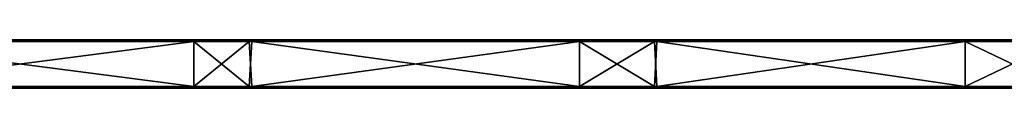
# Model space of a CAD drawing. Units: millimetres. Extents: x -500 to 500, y -10 to 10.
# Drawn here: x -379 to -257, y -6 to 0 of the extents above; entities that cross this region are included whole.
import ezdxf

# ---------------------------------------------------------------- set-up
doc = ezdxf.new("R2010")
doc.units = ezdxf.units.MM
doc.header["$LTSCALE"] = 65.185185
for name, color, linetype in [('1', 7, 'CONTINUOUS'), ('10', 7, 'CONTINUOUS'), ('12', 7, 'CONTINUOUS'), ('14', 7, 'CONTINUOUS'), ('2', 7, 'CONTINUOUS'), ('4', 7, 'CONTINUOUS'), ('6', 7, 'CONTINUOUS'), ('8', 7, 'CONTINUOUS')]:
    doc.layers.add(name, color=color, linetype=linetype)

msp = doc.modelspace()

# ---------------------------------------------------------------- linework, layer by layer
at = {"layer": '1', "linetype": 'Continuous'}
for points in [[(-357.36, 0, 322.8), (-405, 0, 322.8), (-357.36, 0, 372.8), (-357.36, 0, 322.8)], [(-405, 0, 322.8), (-357.36, 0, 322.8), (-405, 0, 272.75), (-405, 0, 322.8)], [(-357.36, 0, 372.8), (-405, 0, 322.8), (-400.25, 0, 372.8), (-357.36, 0, 372.8)], [(-357.36, 0, 322.8), (-357.36, 0, 272.75), (-405, 0, 272.75), (-357.36, 0, 322.8)], [(-400.55, 0, 0.2), (-405, 0, 0.2), (-357.36, 0, 22.5), (-400.55, 0, 0.2)], [(-357.36, 0, 22.5), (-405, 0, 0.2), (-405, 0, 22.5), (-357.36, 0, 22.5)], [(-357.36, 0, 22.5), (-405, 0, 22.5), (-357.36, 0, 72.55), (-357.36, 0, 22.5)], [(-357.36, 0, 72.55), (-405, 0, 22.5), (-405, 0, 72.55), (-357.36, 0, 72.55)], [(-357.36, 0, 72.55), (-405, 0, 72.55), (-357.36, 0, 122.6), (-357.36, 0, 72.55)], [(-357.36, 0, 122.6), (-405, 0, 72.55), (-405, 0, 122.6), (-357.36, 0, 122.6)], [(-357.36, 0, 122.6), (-405, 0, 122.6), (-357.36, 0, 172.65), (-357.36, 0, 122.6)], [(-357.36, 0, 172.65), (-405, 0, 122.6), (-405, 0, 172.65), (-357.36, 0, 172.65)], [(-357.36, 0, 172.65), (-405, 0, 172.65), (-357.36, 0, 222.7), (-357.36, 0, 172.65)], [(-357.36, 0, 222.7), (-405, 0, 172.65), (-405, 0, 222.7), (-357.36, 0, 222.7)], [(-357.36, 0, 222.7), (-405, 0, 222.7), (-357.36, 0, 272.75), (-357.36, 0, 222.7)], [(-357.36, 0, 272.75), (-405, 0, 222.7), (-405, 0, 272.75), (-357.36, 0, 272.75)], [(-357.36, 0, 0.2), (-400.55, 0, 0.2), (-357.36, 0, 22.5), (-357.36, 0, 0.2)], [(-309.71, 0, 322.8), (-357.36, 0, 322.8), (-309.71, 0, 372.8), (-309.71, 0, 322.8)], [(-357.36, 0, 322.8), (-309.71, 0, 322.8), (-357.36, 0, 272.75), (-357.36, 0, 322.8)], [(-309.71, 0, 372.8), (-357.36, 0, 322.8), (-350.2, 0, 372.8), (-309.71, 0, 372.8)], [(-350.2, 0, 372.8), (-357.36, 0, 322.8), (-357.36, 0, 372.8), (-350.2, 0, 372.8)], [(-309.71, 0, 322.8), (-309.71, 0, 272.75), (-357.36, 0, 272.75), (-309.71, 0, 322.8)], [(-350.5, 0, 0.2), (-357.36, 0, 0.2), (-309.71, 0, 22.5), (-350.5, 0, 0.2)], [(-309.71, 0, 22.5), (-357.36, 0, 0.2), (-357.36, 0, 22.5), (-309.71, 0, 22.5)], [(-309.71, 0, 22.5), (-357.36, 0, 22.5), (-309.71, 0, 72.55), (-309.71, 0, 22.5)], [(-309.71, 0, 72.55), (-357.36, 0, 22.5), (-357.36, 0, 72.55), (-309.71, 0, 72.55)], [(-309.71, 0, 72.55), (-357.36, 0, 72.55), (-309.71, 0, 122.6), (-309.71, 0, 72.55)], [(-309.71, 0, 122.6), (-357.36, 0, 72.55), (-357.36, 0, 122.6), (-309.71, 0, 122.6)], [(-309.71, 0, 122.6), (-357.36, 0, 122.6), (-309.71, 0, 172.65), (-309.71, 0, 122.6)], [(-309.71, 0, 172.65), (-357.36, 0, 122.6), (-357.36, 0, 172.65), (-309.71, 0, 172.65)], [(-309.71, 0, 172.65), (-357.36, 0, 172.65), (-309.71, 0, 222.7), (-309.71, 0, 172.65)], [(-309.71, 0, 222.7), (-357.36, 0, 172.65), (-357.36, 0, 222.7), (-309.71, 0, 222.7)], [(-309.71, 0, 222.7), (-357.36, 0, 222.7), (-309.71, 0, 272.75), (-309.71, 0, 222.7)], [(-309.71, 0, 272.75), (-357.36, 0, 222.7), (-357.36, 0, 272.75), (-309.71, 0, 272.75)], [(-309.71, 0, 0.2), (-350.5, 0, 0.2), (-309.71, 0, 22.5), (-309.71, 0, 0.2)], [(-262.06, 0, 322.8), (-309.71, 0, 322.8), (-262.06, 0, 372.8), (-262.06, 0, 322.8)], [(-309.71, 0, 322.8), (-262.06, 0, 322.8), (-309.71, 0, 272.75), (-309.71, 0, 322.8)], [(-262.06, 0, 372.8), (-309.71, 0, 322.8), (-300.15, 0, 372.8), (-262.06, 0, 372.8)], [(-300.15, 0, 372.8), (-309.71, 0, 322.8), (-309.71, 0, 372.8), (-300.15, 0, 372.8)], [(-262.06, 0, 322.8), (-262.06, 0, 272.75), (-309.71, 0, 272.75), (-262.06, 0, 322.8)], [(-300.45, 0, 0.2), (-309.71, 0, 0.2), (-262.06, 0, 22.5), (-300.45, 0, 0.2)], [(-262.06, 0, 22.5), (-309.71, 0, 0.2), (-309.71, 0, 22.5), (-262.06, 0, 22.5)], [(-262.06, 0, 22.5), (-309.71, 0, 22.5), (-262.06, 0, 72.55), (-262.06, 0, 22.5)], [(-262.06, 0, 72.55), (-309.71, 0, 22.5), (-309.71, 0, 72.55), (-262.06, 0, 72.55)], [(-262.06, 0, 72.55), (-309.71, 0, 72.55), (-262.06, 0, 122.6), (-262.06, 0, 72.55)], [(-262.06, 0, 122.6), (-309.71, 0, 72.55), (-309.71, 0, 122.6), (-262.06, 0, 122.6)], [(-262.06, 0, 122.6), (-309.71, 0, 122.6), (-262.06, 0, 172.65), (-262.06, 0, 122.6)], [(-262.06, 0, 172.65), (-309.71, 0, 122.6), (-309.71, 0, 172.65), (-262.06, 0, 172.65)], [(-262.06, 0, 172.65), (-309.71, 0, 172.65), (-262.06, 0, 222.7), (-262.06, 0, 172.65)], [(-262.06, 0, 222.7), (-309.71, 0, 172.65), (-309.71, 0, 222.7), (-262.06, 0, 222.7)], [(-262.06, 0, 222.7), (-309.71, 0, 222.7), (-262.06, 0, 272.75), (-262.06, 0, 222.7)], [(-262.06, 0, 272.75), (-309.71, 0, 222.7), (-309.71, 0, 272.75), (-262.06, 0, 272.75)], [(-262.06, 0, 0.2), (-300.45, 0, 0.2), (-262.06, 0, 22.5), (-262.06, 0, 0.2)], [(-214.41, 0, 322.8), (-262.06, 0, 322.8), (-214.41, 0, 372.8), (-214.41, 0, 322.8)], [(-262.06, 0, 322.8), (-214.41, 0, 322.8), (-262.06, 0, 272.75), (-262.06, 0, 322.8)], [(-214.41, 0, 372.8), (-262.06, 0, 322.8), (-250.1, 0, 372.8), (-214.41, 0, 372.8)], [(-250.1, 0, 372.8), (-262.06, 0, 322.8), (-262.06, 0, 372.8), (-250.1, 0, 372.8)], [(-214.41, 0, 322.8), (-214.41, 0, 272.75), (-262.06, 0, 272.75), (-214.41, 0, 322.8)], [(-250.4, 0, 0.2), (-262.06, 0, 0.2), (-214.41, 0, 22.5), (-250.4, 0, 0.2)], [(-214.41, 0, 22.5), (-262.06, 0, 0.2), (-262.06, 0, 22.5), (-214.41, 0, 22.5)], [(-214.41, 0, 22.5), (-262.06, 0, 22.5), (-214.41, 0, 72.55), (-214.41, 0, 22.5)], [(-214.41, 0, 72.55), (-262.06, 0, 22.5), (-262.06, 0, 72.55), (-214.41, 0, 72.55)], [(-214.41, 0, 72.55), (-262.06, 0, 72.55), (-214.41, 0, 122.6), (-214.41, 0, 72.55)], [(-214.41, 0, 122.6), (-262.06, 0, 72.55), (-262.06, 0, 122.6), (-214.41, 0, 122.6)], [(-214.41, 0, 122.6), (-262.06, 0, 122.6), (-214.41, 0, 172.65), (-214.41, 0, 122.6)], [(-214.41, 0, 172.65), (-262.06, 0, 122.6), (-262.06, 0, 172.65), (-214.41, 0, 172.65)], [(-214.41, 0, 172.65), (-262.06, 0, 172.65), (-214.41, 0, 222.7), (-214.41, 0, 172.65)], [(-214.41, 0, 222.7), (-262.06, 0, 172.65), (-262.06, 0, 222.7), (-214.41, 0, 222.7)], [(-214.41, 0, 222.7), (-262.06, 0, 222.7), (-214.41, 0, 272.75), (-214.41, 0, 222.7)], [(-214.41, 0, 272.75), (-262.06, 0, 222.7), (-262.06, 0, 272.75), (-214.41, 0, 272.75)]]:
    msp.add_3dface(points, dxfattribs=at)
at = {"layer": '10', "linetype": 'Continuous'}
for points in [[(-350.2, 0, 372.8), (-357.36, 0, 372.8), (-400.25, -0.03, 372.9), (-350.2, 0, 372.8)], [(-350.2, 0, 372.8), (-400.25, -0.03, 372.9), (-350.2, -0.03, 372.9), (-350.2, 0, 372.8)], [(-357.36, 0, 372.8), (-400.25, 0, 372.8), (-400.25, -0.03, 372.9), (-357.36, 0, 372.8)], [(-300.15, 0, 372.8), (-309.71, 0, 372.8), (-350.2, -0.03, 372.9), (-300.15, 0, 372.8)], [(-300.15, 0, 372.8), (-350.2, -0.03, 372.9), (-300.15, -0.03, 372.9), (-300.15, 0, 372.8)], [(-309.71, 0, 372.8), (-350.2, 0, 372.8), (-350.2, -0.03, 372.9), (-309.71, 0, 372.8)], [(-250.1, 0, 372.8), (-262.06, 0, 372.8), (-300.15, -0.03, 372.9), (-250.1, 0, 372.8)], [(-250.1, 0, 372.8), (-300.15, -0.03, 372.9), (-250.1, -0.03, 372.9), (-250.1, 0, 372.8)], [(-262.06, 0, 372.8), (-300.15, 0, 372.8), (-300.15, -0.03, 372.9), (-262.06, 0, 372.8)], [(-400.25, -0.03, 372.9), (-400.25, -0.1, 372.97), (-350.2, -0.03, 372.9), (-400.25, -0.03, 372.9)], [(-350.2, -0.03, 372.9), (-400.25, -0.1, 372.97), (-350.2, -0.1, 372.97), (-350.2, -0.03, 372.9)], [(-400.25, -0.2, 373), (-357.36, -0.2, 373), (-350.2, -0.1, 372.97), (-400.25, -0.2, 373)], [(-400.25, -0.1, 372.97), (-400.25, -0.2, 373), (-350.2, -0.1, 372.97), (-400.25, -0.1, 372.97)], [(-357.36, -0.2, 373), (-350.2, -0.2, 373), (-350.2, -0.1, 372.97), (-357.36, -0.2, 373)], [(-350.2, -0.03, 372.9), (-350.2, -0.1, 372.97), (-300.15, -0.03, 372.9), (-350.2, -0.03, 372.9)], [(-300.15, -0.03, 372.9), (-350.2, -0.1, 372.97), (-300.15, -0.1, 372.97), (-300.15, -0.03, 372.9)], [(-350.2, -0.2, 373), (-309.71, -0.2, 373), (-300.15, -0.1, 372.97), (-350.2, -0.2, 373)], [(-350.2, -0.1, 372.97), (-350.2, -0.2, 373), (-300.15, -0.1, 372.97), (-350.2, -0.1, 372.97)], [(-309.71, -0.2, 373), (-300.15, -0.2, 373), (-300.15, -0.1, 372.97), (-309.71, -0.2, 373)], [(-300.15, -0.03, 372.9), (-300.15, -0.1, 372.97), (-250.1, -0.03, 372.9), (-300.15, -0.03, 372.9)], [(-250.1, -0.03, 372.9), (-300.15, -0.1, 372.97), (-250.1, -0.1, 372.97), (-250.1, -0.03, 372.9)], [(-300.15, -0.2, 373), (-262.06, -0.2, 373), (-250.1, -0.1, 372.97), (-300.15, -0.2, 373)], [(-300.15, -0.1, 372.97), (-300.15, -0.2, 373), (-250.1, -0.1, 372.97), (-300.15, -0.1, 372.97)], [(-262.06, -0.2, 373), (-250.1, -0.2, 373), (-250.1, -0.1, 372.97), (-262.06, -0.2, 373)]]:
    msp.add_3dface(points, dxfattribs=at)
at = {"layer": '12', "linetype": 'Continuous'}
for points in [[(-400.55, 0, 0.2), (-357.36, 0, 0.2), (-350.5, -0.03, 0.1), (-400.55, 0, 0.2)], [(-400.55, 0, 0.2), (-350.5, -0.03, 0.1), (-400.55, -0.03, 0.1), (-400.55, 0, 0.2)], [(-357.36, 0, 0.2), (-350.5, 0, 0.2), (-350.5, -0.03, 0.1), (-357.36, 0, 0.2)], [(-350.5, 0, 0.2), (-309.71, 0, 0.2), (-300.45, -0.03, 0.1), (-350.5, 0, 0.2)], [(-350.5, 0, 0.2), (-300.45, -0.03, 0.1), (-350.5, -0.03, 0.1), (-350.5, 0, 0.2)], [(-309.71, 0, 0.2), (-300.45, 0, 0.2), (-300.45, -0.03, 0.1), (-309.71, 0, 0.2)], [(-300.45, 0, 0.2), (-262.06, 0, 0.2), (-250.4, -0.03, 0.1), (-300.45, 0, 0.2)], [(-300.45, 0, 0.2), (-250.4, -0.03, 0.1), (-300.45, -0.03, 0.1), (-300.45, 0, 0.2)], [(-262.06, 0, 0.2), (-250.4, 0, 0.2), (-250.4, -0.03, 0.1), (-262.06, 0, 0.2)], [(-350.5, -0.03, 0.1), (-350.5, -0.1, 0.03), (-400.55, -0.03, 0.1), (-350.5, -0.03, 0.1)], [(-400.55, -0.03, 0.1), (-350.5, -0.1, 0.03), (-400.55, -0.1, 0.03), (-400.55, -0.03, 0.1)], [(-350.5, -0.2), (-357.36, -0.2), (-400.55, -0.1, 0.03), (-350.5, -0.2)], [(-350.5, -0.1, 0.03), (-350.5, -0.2), (-400.55, -0.1, 0.03), (-350.5, -0.1, 0.03)], [(-357.36, -0.2), (-400.55, -0.2), (-400.55, -0.1, 0.03), (-357.36, -0.2)], [(-300.45, -0.03, 0.1), (-300.45, -0.1, 0.03), (-350.5, -0.03, 0.1), (-300.45, -0.03, 0.1)], [(-350.5, -0.03, 0.1), (-300.45, -0.1, 0.03), (-350.5, -0.1, 0.03), (-350.5, -0.03, 0.1)], [(-300.45, -0.2), (-309.71, -0.2), (-350.5, -0.1, 0.03), (-300.45, -0.2)], [(-300.45, -0.1, 0.03), (-300.45, -0.2), (-350.5, -0.1, 0.03), (-300.45, -0.1, 0.03)], [(-309.71, -0.2), (-350.5, -0.2), (-350.5, -0.1, 0.03), (-309.71, -0.2)], [(-250.4, -0.03, 0.1), (-250.4, -0.1, 0.03), (-300.45, -0.03, 0.1), (-250.4, -0.03, 0.1)], [(-300.45, -0.03, 0.1), (-250.4, -0.1, 0.03), (-300.45, -0.1, 0.03), (-300.45, -0.03, 0.1)], [(-250.4, -0.2), (-262.06, -0.2), (-300.45, -0.1, 0.03), (-250.4, -0.2)], [(-250.4, -0.1, 0.03), (-250.4, -0.2), (-300.45, -0.1, 0.03), (-250.4, -0.1, 0.03)], [(-262.06, -0.2), (-300.45, -0.2), (-300.45, -0.1, 0.03), (-262.06, -0.2)]]:
    msp.add_3dface(points, dxfattribs=at)
at = {"layer": '14', "linetype": 'Continuous'}
for points in [[(-400.25, -5.8), (-357.36, -5.8), (-350.2, -5.9, 0.03), (-400.25, -5.8)], [(-400.25, -5.9, 0.03), (-400.25, -5.8), (-350.2, -5.9, 0.03), (-400.25, -5.9, 0.03)], [(-400.25, -5.97, 0.1), (-400.25, -5.9, 0.03), (-350.2, -5.97, 0.1), (-400.25, -5.97, 0.1)], [(-350.2, -5.97, 0.1), (-400.25, -5.9, 0.03), (-350.2, -5.9, 0.03), (-350.2, -5.97, 0.1)], [(-350.2, -6, 0.2), (-357.36, -6, 0.2), (-400.25, -5.97, 0.1), (-350.2, -6, 0.2)], [(-350.2, -6, 0.2), (-400.25, -5.97, 0.1), (-350.2, -5.97, 0.1), (-350.2, -6, 0.2)], [(-357.36, -6, 0.2), (-400.25, -6, 0.2), (-400.25, -5.97, 0.1), (-357.36, -6, 0.2)], [(-357.36, -5.8), (-350.2, -5.8), (-350.2, -5.9, 0.03), (-357.36, -5.8)], [(-350.2, -5.8), (-309.71, -5.8), (-300.15, -5.9, 0.03), (-350.2, -5.8)], [(-350.2, -5.9, 0.03), (-350.2, -5.8), (-300.15, -5.9, 0.03), (-350.2, -5.9, 0.03)], [(-350.2, -5.97, 0.1), (-350.2, -5.9, 0.03), (-300.15, -5.97, 0.1), (-350.2, -5.97, 0.1)], [(-300.15, -5.97, 0.1), (-350.2, -5.9, 0.03), (-300.15, -5.9, 0.03), (-300.15, -5.97, 0.1)], [(-300.15, -6, 0.2), (-309.71, -6, 0.2), (-350.2, -5.97, 0.1), (-300.15, -6, 0.2)], [(-300.15, -6, 0.2), (-350.2, -5.97, 0.1), (-300.15, -5.97, 0.1), (-300.15, -6, 0.2)], [(-309.71, -6, 0.2), (-350.2, -6, 0.2), (-350.2, -5.97, 0.1), (-309.71, -6, 0.2)], [(-309.71, -5.8), (-300.15, -5.8), (-300.15, -5.9, 0.03), (-309.71, -5.8)], [(-300.15, -5.8), (-262.06, -5.8), (-250.1, -5.9, 0.03), (-300.15, -5.8)], [(-300.15, -5.9, 0.03), (-300.15, -5.8), (-250.1, -5.9, 0.03), (-300.15, -5.9, 0.03)], [(-300.15, -5.97, 0.1), (-300.15, -5.9, 0.03), (-250.1, -5.97, 0.1), (-300.15, -5.97, 0.1)], [(-250.1, -5.97, 0.1), (-300.15, -5.9, 0.03), (-250.1, -5.9, 0.03), (-250.1, -5.97, 0.1)], [(-250.1, -6, 0.2), (-262.06, -6, 0.2), (-300.15, -5.97, 0.1), (-250.1, -6, 0.2)], [(-250.1, -6, 0.2), (-300.15, -5.97, 0.1), (-250.1, -5.97, 0.1), (-250.1, -6, 0.2)], [(-262.06, -6, 0.2), (-300.15, -6, 0.2), (-300.15, -5.97, 0.1), (-262.06, -6, 0.2)], [(-262.06, -5.8), (-250.1, -5.8), (-250.1, -5.9, 0.03), (-262.06, -5.8)]]:
    msp.add_3dface(points, dxfattribs=at)
at = {"layer": '2', "linetype": 'Continuous'}
for points in [[(-400.55, -6, 372.8), (-405, -6, 372.8), (-357.36, -6, 322.8), (-400.55, -6, 372.8)], [(-357.36, -6, 322.8), (-405, -6, 372.8), (-405, -6, 322.8), (-357.36, -6, 322.8)], [(-357.36, -6, 322.8), (-405, -6, 322.8), (-357.36, -6, 272.75), (-357.36, -6, 322.8)], [(-357.36, -6, 272.75), (-405, -6, 322.8), (-405, -6, 272.75), (-357.36, -6, 272.75)], [(-357.36, -6, 272.75), (-405, -6, 272.75), (-357.36, -6, 222.7), (-357.36, -6, 272.75)], [(-357.36, -6, 222.7), (-405, -6, 272.75), (-405, -6, 222.7), (-357.36, -6, 222.7)], [(-357.36, -6, 222.7), (-405, -6, 222.7), (-357.36, -6, 172.65), (-357.36, -6, 222.7)], [(-357.36, -6, 172.65), (-405, -6, 222.7), (-405, -6, 172.65), (-357.36, -6, 172.65)], [(-357.36, -6, 172.65), (-405, -6, 172.65), (-357.36, -6, 122.6), (-357.36, -6, 172.65)], [(-357.36, -6, 122.6), (-405, -6, 172.65), (-405, -6, 122.6), (-357.36, -6, 122.6)], [(-357.36, -6, 122.6), (-405, -6, 122.6), (-357.36, -6, 72.55), (-357.36, -6, 122.6)], [(-357.36, -6, 72.55), (-405, -6, 122.6), (-405, -6, 72.55), (-357.36, -6, 72.55)], [(-357.36, -6, 72.55), (-405, -6, 72.55), (-357.36, -6, 22.5), (-357.36, -6, 72.55)], [(-357.36, -6, 22.5), (-405, -6, 72.55), (-405, -6, 22.5), (-357.36, -6, 22.5)], [(-357.36, -6, 22.5), (-405, -6, 22.5), (-357.36, -6, 0.2), (-357.36, -6, 22.5)], [(-357.36, -6, 0.2), (-405, -6, 22.5), (-400.25, -6, 0.2), (-357.36, -6, 0.2)], [(-357.36, -6, 372.8), (-400.55, -6, 372.8), (-357.36, -6, 322.8), (-357.36, -6, 372.8)], [(-350.5, -6, 372.8), (-357.36, -6, 372.8), (-309.71, -6, 322.8), (-350.5, -6, 372.8)], [(-309.71, -6, 322.8), (-357.36, -6, 372.8), (-357.36, -6, 322.8), (-309.71, -6, 322.8)], [(-309.71, -6, 322.8), (-357.36, -6, 322.8), (-309.71, -6, 272.75), (-309.71, -6, 322.8)], [(-309.71, -6, 272.75), (-357.36, -6, 322.8), (-357.36, -6, 272.75), (-309.71, -6, 272.75)], [(-309.71, -6, 272.75), (-357.36, -6, 272.75), (-309.71, -6, 222.7), (-309.71, -6, 272.75)], [(-309.71, -6, 222.7), (-357.36, -6, 272.75), (-357.36, -6, 222.7), (-309.71, -6, 222.7)], [(-309.71, -6, 222.7), (-357.36, -6, 222.7), (-309.71, -6, 172.65), (-309.71, -6, 222.7)], [(-309.71, -6, 172.65), (-357.36, -6, 222.7), (-357.36, -6, 172.65), (-309.71, -6, 172.65)], [(-309.71, -6, 172.65), (-357.36, -6, 172.65), (-309.71, -6, 122.6), (-309.71, -6, 172.65)], [(-309.71, -6, 122.6), (-357.36, -6, 172.65), (-357.36, -6, 122.6), (-309.71, -6, 122.6)], [(-309.71, -6, 122.6), (-357.36, -6, 122.6), (-309.71, -6, 72.55), (-309.71, -6, 122.6)], [(-309.71, -6, 72.55), (-357.36, -6, 122.6), (-357.36, -6, 72.55), (-309.71, -6, 72.55)], [(-309.71, -6, 72.55), (-357.36, -6, 72.55), (-309.71, -6, 22.5), (-309.71, -6, 72.55)], [(-309.71, -6, 22.5), (-357.36, -6, 72.55), (-357.36, -6, 22.5), (-309.71, -6, 22.5)], [(-309.71, -6, 22.5), (-357.36, -6, 22.5), (-309.71, -6, 0.2), (-309.71, -6, 22.5)], [(-309.71, -6, 0.2), (-357.36, -6, 22.5), (-350.2, -6, 0.2), (-309.71, -6, 0.2)], [(-350.2, -6, 0.2), (-357.36, -6, 22.5), (-357.36, -6, 0.2), (-350.2, -6, 0.2)], [(-309.71, -6, 372.8), (-350.5, -6, 372.8), (-309.71, -6, 322.8), (-309.71, -6, 372.8)], [(-300.45, -6, 372.8), (-309.71, -6, 372.8), (-262.06, -6, 322.8), (-300.45, -6, 372.8)], [(-262.06, -6, 322.8), (-309.71, -6, 372.8), (-309.71, -6, 322.8), (-262.06, -6, 322.8)], [(-262.06, -6, 322.8), (-309.71, -6, 322.8), (-262.06, -6, 272.75), (-262.06, -6, 322.8)], [(-262.06, -6, 272.75), (-309.71, -6, 322.8), (-309.71, -6, 272.75), (-262.06, -6, 272.75)], [(-262.06, -6, 272.75), (-309.71, -6, 272.75), (-262.06, -6, 222.7), (-262.06, -6, 272.75)], [(-262.06, -6, 222.7), (-309.71, -6, 272.75), (-309.71, -6, 222.7), (-262.06, -6, 222.7)], [(-262.06, -6, 222.7), (-309.71, -6, 222.7), (-262.06, -6, 172.65), (-262.06, -6, 222.7)], [(-262.06, -6, 172.65), (-309.71, -6, 222.7), (-309.71, -6, 172.65), (-262.06, -6, 172.65)], [(-262.06, -6, 172.65), (-309.71, -6, 172.65), (-262.06, -6, 122.6), (-262.06, -6, 172.65)], [(-262.06, -6, 122.6), (-309.71, -6, 172.65), (-309.71, -6, 122.6), (-262.06, -6, 122.6)], [(-262.06, -6, 122.6), (-309.71, -6, 122.6), (-262.06, -6, 72.55), (-262.06, -6, 122.6)], [(-262.06, -6, 72.55), (-309.71, -6, 122.6), (-309.71, -6, 72.55), (-262.06, -6, 72.55)], [(-262.06, -6, 72.55), (-309.71, -6, 72.55), (-262.06, -6, 22.5), (-262.06, -6, 72.55)], [(-262.06, -6, 22.5), (-309.71, -6, 72.55), (-309.71, -6, 22.5), (-262.06, -6, 22.5)], [(-262.06, -6, 22.5), (-309.71, -6, 22.5), (-262.06, -6, 0.2), (-262.06, -6, 22.5)], [(-262.06, -6, 0.2), (-309.71, -6, 22.5), (-300.15, -6, 0.2), (-262.06, -6, 0.2)], [(-300.15, -6, 0.2), (-309.71, -6, 22.5), (-309.71, -6, 0.2), (-300.15, -6, 0.2)], [(-262.06, -6, 372.8), (-300.45, -6, 372.8), (-262.06, -6, 322.8), (-262.06, -6, 372.8)], [(-250.4, -6, 372.8), (-262.06, -6, 372.8), (-214.41, -6, 322.8), (-250.4, -6, 372.8)], [(-214.41, -6, 322.8), (-262.06, -6, 372.8), (-262.06, -6, 322.8), (-214.41, -6, 322.8)], [(-214.41, -6, 322.8), (-262.06, -6, 322.8), (-214.41, -6, 272.75), (-214.41, -6, 322.8)], [(-214.41, -6, 272.75), (-262.06, -6, 322.8), (-262.06, -6, 272.75), (-214.41, -6, 272.75)], [(-214.41, -6, 272.75), (-262.06, -6, 272.75), (-214.41, -6, 222.7), (-214.41, -6, 272.75)], [(-214.41, -6, 222.7), (-262.06, -6, 272.75), (-262.06, -6, 222.7), (-214.41, -6, 222.7)], [(-214.41, -6, 222.7), (-262.06, -6, 222.7), (-214.41, -6, 172.65), (-214.41, -6, 222.7)], [(-214.41, -6, 172.65), (-262.06, -6, 222.7), (-262.06, -6, 172.65), (-214.41, -6, 172.65)], [(-214.41, -6, 172.65), (-262.06, -6, 172.65), (-214.41, -6, 122.6), (-214.41, -6, 172.65)], [(-214.41, -6, 122.6), (-262.06, -6, 172.65), (-262.06, -6, 122.6), (-214.41, -6, 122.6)], [(-214.41, -6, 122.6), (-262.06, -6, 122.6), (-214.41, -6, 72.55), (-214.41, -6, 122.6)], [(-214.41, -6, 72.55), (-262.06, -6, 122.6), (-262.06, -6, 72.55), (-214.41, -6, 72.55)], [(-214.41, -6, 72.55), (-262.06, -6, 72.55), (-214.41, -6, 22.5), (-214.41, -6, 72.55)], [(-214.41, -6, 22.5), (-262.06, -6, 72.55), (-262.06, -6, 22.5), (-214.41, -6, 22.5)], [(-214.41, -6, 22.5), (-262.06, -6, 22.5), (-214.41, -6, 0.2), (-214.41, -6, 22.5)], [(-214.41, -6, 0.2), (-262.06, -6, 22.5), (-250.1, -6, 0.2), (-214.41, -6, 0.2)], [(-250.1, -6, 0.2), (-262.06, -6, 22.5), (-262.06, -6, 0.2), (-250.1, -6, 0.2)]]:
    msp.add_3dface(points, dxfattribs=at)
at = {"layer": '4', "linetype": 'Continuous'}
for points in [[(-357.36, -5.8, 373), (-400.25, -0.2, 373), (-400.55, -5.8, 373), (-357.36, -5.8, 373)], [(-357.36, -0.2, 373), (-400.25, -0.2, 373), (-357.36, -5.8, 373), (-357.36, -0.2, 373)], [(-350.2, -0.2, 373), (-357.36, -0.2, 373), (-350.5, -5.8, 373), (-350.2, -0.2, 373)], [(-350.5, -5.8, 373), (-357.36, -0.2, 373), (-357.36, -5.8, 373), (-350.5, -5.8, 373)], [(-309.71, -5.8, 373), (-350.2, -0.2, 373), (-350.5, -5.8, 373), (-309.71, -5.8, 373)], [(-309.71, -0.2, 373), (-350.2, -0.2, 373), (-309.71, -5.8, 373), (-309.71, -0.2, 373)], [(-300.15, -0.2, 373), (-309.71, -0.2, 373), (-300.45, -5.8, 373), (-300.15, -0.2, 373)], [(-300.45, -5.8, 373), (-309.71, -0.2, 373), (-309.71, -5.8, 373), (-300.45, -5.8, 373)], [(-262.06, -5.8, 373), (-300.15, -0.2, 373), (-300.45, -5.8, 373), (-262.06, -5.8, 373)], [(-262.06, -0.2, 373), (-300.15, -0.2, 373), (-262.06, -5.8, 373), (-262.06, -0.2, 373)], [(-250.1, -0.2, 373), (-262.06, -0.2, 373), (-250.4, -5.8, 373), (-250.1, -0.2, 373)], [(-250.4, -5.8, 373), (-262.06, -0.2, 373), (-262.06, -5.8, 373), (-250.4, -5.8, 373)]]:
    msp.add_3dface(points, dxfattribs=at)
at = {"layer": '6', "linetype": 'Continuous'}
for points in [[(-400.55, -0.2), (-357.36, -0.2), (-400.25, -5.8), (-400.55, -0.2)], [(-400.25, -5.8), (-357.36, -0.2), (-357.36, -5.8), (-400.25, -5.8)], [(-357.36, -0.2), (-350.5, -0.2), (-357.36, -5.8), (-357.36, -0.2)], [(-357.36, -5.8), (-350.5, -0.2), (-350.2, -5.8), (-357.36, -5.8)], [(-350.5, -0.2), (-309.71, -0.2), (-350.2, -5.8), (-350.5, -0.2)], [(-350.2, -5.8), (-309.71, -0.2), (-309.71, -5.8), (-350.2, -5.8)], [(-309.71, -0.2), (-300.45, -0.2), (-309.71, -5.8), (-309.71, -0.2)], [(-309.71, -5.8), (-300.45, -0.2), (-300.15, -5.8), (-309.71, -5.8)], [(-300.45, -0.2), (-262.06, -0.2), (-300.15, -5.8), (-300.45, -0.2)], [(-300.15, -5.8), (-262.06, -0.2), (-262.06, -5.8), (-300.15, -5.8)], [(-262.06, -0.2), (-250.4, -0.2), (-262.06, -5.8), (-262.06, -0.2)], [(-262.06, -5.8), (-250.4, -0.2), (-250.1, -5.8), (-262.06, -5.8)]]:
    msp.add_3dface(points, dxfattribs=at)
at = {"layer": '8', "linetype": 'Continuous'}
for points in [[(-350.5, -5.8, 373), (-357.36, -5.8, 373), (-400.55, -5.9, 372.97), (-350.5, -5.8, 373)], [(-350.5, -5.9, 372.97), (-350.5, -5.8, 373), (-400.55, -5.9, 372.97), (-350.5, -5.9, 372.97)], [(-357.36, -5.8, 373), (-400.55, -5.8, 373), (-400.55, -5.9, 372.97), (-357.36, -5.8, 373)], [(-350.5, -5.97, 372.9), (-350.5, -5.9, 372.97), (-400.55, -5.97, 372.9), (-350.5, -5.97, 372.9)], [(-400.55, -5.97, 372.9), (-350.5, -5.9, 372.97), (-400.55, -5.9, 372.97), (-400.55, -5.97, 372.9)], [(-400.55, -6, 372.8), (-357.36, -6, 372.8), (-350.5, -5.97, 372.9), (-400.55, -6, 372.8)], [(-400.55, -6, 372.8), (-350.5, -5.97, 372.9), (-400.55, -5.97, 372.9), (-400.55, -6, 372.8)], [(-357.36, -6, 372.8), (-350.5, -6, 372.8), (-350.5, -5.97, 372.9), (-357.36, -6, 372.8)], [(-300.45, -5.8, 373), (-309.71, -5.8, 373), (-350.5, -5.9, 372.97), (-300.45, -5.8, 373)], [(-300.45, -5.9, 372.97), (-300.45, -5.8, 373), (-350.5, -5.9, 372.97), (-300.45, -5.9, 372.97)], [(-309.71, -5.8, 373), (-350.5, -5.8, 373), (-350.5, -5.9, 372.97), (-309.71, -5.8, 373)], [(-300.45, -5.97, 372.9), (-300.45, -5.9, 372.97), (-350.5, -5.97, 372.9), (-300.45, -5.97, 372.9)], [(-350.5, -5.97, 372.9), (-300.45, -5.9, 372.97), (-350.5, -5.9, 372.97), (-350.5, -5.97, 372.9)], [(-350.5, -6, 372.8), (-309.71, -6, 372.8), (-300.45, -5.97, 372.9), (-350.5, -6, 372.8)], [(-350.5, -6, 372.8), (-300.45, -5.97, 372.9), (-350.5, -5.97, 372.9), (-350.5, -6, 372.8)], [(-309.71, -6, 372.8), (-300.45, -6, 372.8), (-300.45, -5.97, 372.9), (-309.71, -6, 372.8)], [(-250.4, -5.8, 373), (-262.06, -5.8, 373), (-300.45, -5.9, 372.97), (-250.4, -5.8, 373)], [(-250.4, -5.9, 372.97), (-250.4, -5.8, 373), (-300.45, -5.9, 372.97), (-250.4, -5.9, 372.97)], [(-262.06, -5.8, 373), (-300.45, -5.8, 373), (-300.45, -5.9, 372.97), (-262.06, -5.8, 373)], [(-250.4, -5.97, 372.9), (-250.4, -5.9, 372.97), (-300.45, -5.97, 372.9), (-250.4, -5.97, 372.9)], [(-300.45, -5.97, 372.9), (-250.4, -5.9, 372.97), (-300.45, -5.9, 372.97), (-300.45, -5.97, 372.9)], [(-300.45, -6, 372.8), (-262.06, -6, 372.8), (-250.4, -5.97, 372.9), (-300.45, -6, 372.8)], [(-300.45, -6, 372.8), (-250.4, -5.97, 372.9), (-300.45, -5.97, 372.9), (-300.45, -6, 372.8)], [(-262.06, -6, 372.8), (-250.4, -6, 372.8), (-250.4, -5.97, 372.9), (-262.06, -6, 372.8)]]:
    msp.add_3dface(points, dxfattribs=at)

doc.saveas('drawing.dxf')
